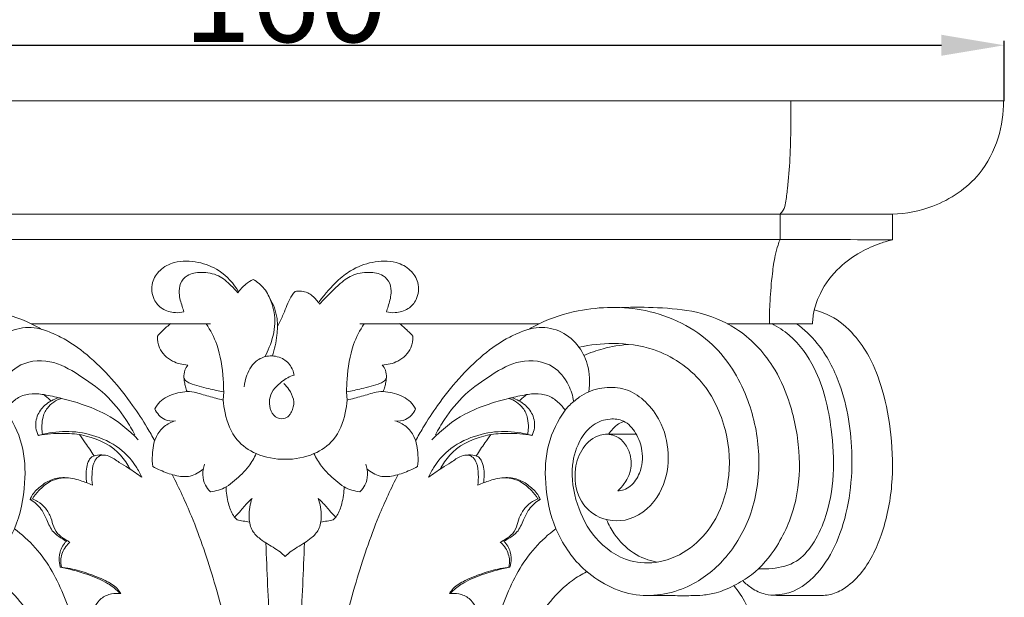
# Model space of a CAD drawing. Units: millimetres. Extents: x 0 to 1100, y 23 to 3327.
# Drawn here: x 221 to 331, y 2381 to 2446 of the extents above; entities that cross this region are included whole.
import ezdxf

# ---------------------------------------------------------------- set-up
doc = ezdxf.new("R2010")
doc.units = ezdxf.units.MM
doc.header["$MEASUREMENT"] = 0
doc.layers.get('0').update_dxf_attribs({"lineweight": 5})
doc.styles.add('Arial', font='arial.ttf')
doc.dimstyles.new('Default', dxfattribs={"dimtxt": 10, "dimasz": 7, "dimexe": 0.5, "dimexo": 0.5, "dimgap": 0.25, "dimtad": 1, "dimtoh": 1, "dimdec": 0, "dimzin": 1, "dimdsep": 46, "dimtxsty": 'Arial', "dimcen": 0.5, "dimazin": 0, "dimtfac": 1, "dimtdec": 4, "dimtix": 1, "dimtmove": 1, "dimatfit": 3, "dimfxl": 1, "dimtolj": 1, "dimtzin": 1, "dimarcsym": 0})

# ---------------------------------------------------------------- blocks, each defined once
blk = doc.blocks.new('*D8')
at = {"color": 0, "lineweight": -2, "transparency": 16777216}
for p, q in [((170.93, 2435.96), (170.93, 2443.25)), ((331.02, 2436.52), (331.02, 2443.25)), ((177.93, 2442.75), (324.02, 2442.75))]:
    blk.add_line(p, q, dxfattribs=at)
at = {"color": 0, "transparency": 16777216}
for points in [[(177.93, 2443.92), (177.93, 2441.58), (170.93, 2442.75)], [(324.02, 2443.92), (324.02, 2441.58), (331.02, 2442.75)]]:
    blk.add_solid(points, dxfattribs=at)
at = {"layer": 'Defpoints', "color": 0, "transparency": 16777216}
for p in [(331.02, 2442.75), (170.93, 2435.46), (331.02, 2436.02)]:
    blk.add_point(p, dxfattribs=at)
at = {"color": 0, "transparency": 16777216, "insert": (250.98, 2448.11), "char_height": 10, "attachment_point": 5, "style": 'Arial'}
blk.add_mtext('\\A1;160', dxfattribs=at)
blk = doc.blocks.new('KL-024_128_160')
for p, q in [((-79.48, 128.5), (0.47, 128.5)), ((80.43, 128.5), (0.47, 128.5)), ((-54.62, 115.88), (0.47, 115.88)), ((55.56, 115.88), (0.47, 115.88)), ((55.56, 113.04), (55.56, 115.89)), ((68.08, 115.88), (55.56, 115.88)), ((68.08, 113.03), (68.08, 115.88)), ((-7.83, 103.67), (-27.79, 103.67)), ((8.77, 103.67), (28.74, 103.67)), ((49.68, 103.67), (59.17, 103.67)), ((-6.37, 96.08), (-6.44, 95.16)), ((7.31, 96.08), (7.38, 95.16)), ((-27.9, 84.1), (-27.66, 84.16)), ((28.85, 84.1), (28.6, 84.16))]:
    blk.add_line(p, q)
for points, knots in [([(55.56, 115.89), (55.7, 116.01), (56.02, 116.38), (56.23, 117.39), (56.48, 119.29), (56.69, 122.15), (56.77, 125.41), (56.78, 127.55), (56.76, 128.5)], [0, 0, 0, 0, 0.754719, 1.854822, 3.999508, 8.441075, 13.194952, 16.958159, 16.958159, 16.958159, 16.958159]), ([(68.08, 115.88), (69.6, 115.92), (73.22, 116.61), (77.69, 119.64), (80.04, 124.19), (80.45, 127.11), (80.43, 128.5)], [0, 0, 0, 0, 6.048939, 14.390454, 20.372821, 25.892758, 25.892758, 25.892758, 25.892758]), ([(-67.13, 113.03), (-62.96, 113.03), (-40.43, 113.07), (-17.89, 113.07), (0.47, 113.04)], [0, 0, 0, 0, 16.576471, 89.532534, 89.532534, 89.532534, 89.532534]), ([(68.08, 113.03), (63.91, 113.03), (41.37, 113.07), (18.84, 113.07), (0.47, 113.04)], [0, 0, 0, 0, 16.576471, 89.532534, 89.532534, 89.532534, 89.532534]), ([(54.37, 103.67), (54.37, 104.52), (54.43, 106.38), (54.65, 108.92), (54.94, 111.01), (55.27, 112.26), (55.48, 112.84), (55.56, 113.04)], [0, 0, 0, 0, 3.342942, 7.418914, 10.122819, 11.697042, 12.56516, 12.56516, 12.56516, 12.56516]), ([(59.17, 103.67), (59.19, 104.19), (59.34, 105.35), (60.18, 107.6), (61.92, 109.9), (64.37, 111.65), (66.42, 112.55), (67.64, 112.91), (68.08, 113.03)], [0, 0, 0, 0, 2.036555, 4.645853, 9.429754, 13.252958, 16.476799, 18.295746, 18.295746, 18.295746, 18.295746]), ([(-10.79, 105), (-11.1, 104.92), (-11.94, 104.83), (-13.23, 105.21), (-14.34, 106.45), (-14.5, 108.21), (-13.5, 109.77), (-11.64, 110.74), (-9.23, 110.66), (-6.58, 109.64), (-5.25, 108.15), (-4.71, 107.23)], [0, 0, 0, 0, 1.280808, 3.303141, 5.08309, 7.594961, 9.716787, 12.083098, 15.607873, 18.931236, 23.165406, 23.165406, 23.165406, 23.165406]), ([(11.74, 105), (12.05, 104.92), (12.89, 104.83), (14.18, 105.21), (15.29, 106.45), (15.45, 108.21), (14.45, 109.77), (12.59, 110.74), (10.18, 110.66), (7.53, 109.64), (5.78, 108.08), (4.25, 106.12)], [0, 0, 0, 0, 1.280808, 3.303141, 5.08309, 7.594961, 9.716787, 12.083098, 15.607873, 18.931236, 23.165406, 23.165406, 23.165406, 23.165406]), ([(-4.81, 107.1), (-5.04, 107.39), (-5.69, 108.09), (-6.94, 109.18), (-8.74, 109.48), (-10.39, 109.26), (-11.26, 108.19), (-11.39, 106.9), (-11.08, 105.86), (-10.86, 105.19), (-10.79, 105)], [0, 0, 0, 0, 1.475414, 3.80227, 6.392098, 8.520729, 10.043854, 11.475222, 13.486164, 14.303277, 14.303277, 14.303277, 14.303277]), ([(-3.1, 108.61), (-3.38, 108.45), (-4.02, 108.02), (-4.55, 107.46), (-4.81, 107.1)], [0, 0, 0, 0, 1.268237, 3.037119, 3.037119, 3.037119, 3.037119]), ([(-1.79, 99.99), (-1.6, 100.33), (-1.07, 101.51), (-0.48, 103.6), (-0.9, 105.89), (-1.75, 107.62), (-2.63, 108.34), (-3.1, 108.61)], [0, 0, 0, 0, 1.541029, 5.160118, 8.370529, 10.560101, 12.723517, 12.723517, 12.723517, 12.723517]), ([(4.29, 105.86), (5.74, 107.37), (6.66, 108.2), (7.88, 109.18), (9.68, 109.48), (11.33, 109.26), (12.21, 108.19), (12.33, 106.9), (12.03, 105.86), (11.81, 105.19), (11.74, 105)], [0, 0, 0, 0, 1.475414, 3.80227, 6.392098, 8.520729, 10.043854, 11.475222, 13.486164, 14.303277, 14.303277, 14.303277, 14.303277]), ([(-1.26, 106.56), (-0.84, 105.85), (-0.31, 104.45), (-0.42, 102.21), (-0.69, 100.83), (-0.94, 100.08)], [0, 0, 0, 0, 3.260686, 5.726226, 8.837488, 8.837488, 8.837488, 8.837488]), ([(1.57, 107.27), (1.36, 106.99), (0.77, 106.15), (0.33, 104.74), (-0.18, 103.76), (-0.38, 103.37)], [0, 0, 0, 0, 1.385862, 4.067749, 5.789491, 5.789491, 5.789491, 5.789491]), ([(4.29, 105.86), (4.19, 106.03), (3.82, 106.51), (2.99, 107.27), (2.04, 107.34), (1.57, 107.27)], [0, 0, 0, 0, 0.792226, 2.414093, 4.292036, 4.292036, 4.292036, 4.292036]), ([(-26.6, 103.03), (-26.99, 103.26), (-28.74, 104.2), (-33.05, 105.55), (-40.03, 105.7), (-47.29, 102.18), (-51.13, 95.84), (-52.58, 89.37), (-51.94, 83.01), (-49.09, 77.73), (-44.6, 73.99), (-38.36, 72.73), (-32.63, 75.79), (-29.35, 80.67), (-28.35, 85.61), (-28.55, 90.27), (-29.87, 92.88), (-30.69, 94.02)], [0, 0, 0, 0, 1.78525, 7.873325, 17.768737, 28.894327, 38.056936, 46.237543, 54.947073, 62.836273, 69.449783, 77.663723, 86.445369, 93.502607, 100.421531, 106.141441, 111.711507, 111.711507, 111.711507, 111.711507]), ([(27.55, 103.03), (27.94, 103.26), (29.68, 104.2), (34, 105.55), (40.97, 105.7), (48.23, 102.18), (52.08, 95.84), (53.52, 89.37), (52.89, 83.01), (50.04, 77.73), (45.54, 73.99), (39.31, 72.73), (33.58, 75.79), (30.3, 80.67), (29.3, 85.61), (29.5, 90.27), (30.82, 92.88), (31.64, 94.02)], [0, 0, 0, 0, 1.78525, 7.873325, 17.768737, 28.894327, 38.056936, 46.237543, 54.947073, 62.836273, 69.449783, 77.663723, 86.445369, 93.502607, 100.421531, 106.141441, 111.711507, 111.711507, 111.711507, 111.711507]), ([(37.91, 105.46), (39.25, 105.53), (42.04, 105.49), (46.42, 105.14), (51.14, 103.24), (54.68, 99.57), (56.84, 94.7), (57.88, 89.63), (57.62, 83.94), (55.64, 79.15), (53, 75.96), (50.49, 74.49), (48.67, 73.67), (47.03, 73.41), (45.42, 73.36), (43.36, 73.38), (41.75, 73.39), (40.81, 73.4)], [0, 0, 0, 0, 5.330835, 11.092236, 17.341022, 25.12509, 30.614752, 38.332797, 45.534908, 52.903979, 58.537886, 61.605708, 64.394005, 66.403677, 68.151719, 70.817947, 74.555968, 74.555968, 74.555968, 74.555968]), ([(51.41, 75.05), (51.71, 74.73), (52.47, 74.1), (53.77, 73.49), (55.37, 73.36), (57.08, 73.39), (58.76, 73.37), (60.08, 73.39), (61.31, 73.46), (62.9, 74.17), (65.16, 76.29), (67.13, 80.31), (68.19, 85.63), (68.05, 91.13), (67.18, 95.96), (65.75, 99.75), (63.81, 102.59), (61.67, 104.43), (60, 105.04), (59.37, 105.2)], [0, 0, 0, 0, 1.72826, 3.909203, 5.566972, 8.068885, 10.71888, 12.233521, 13.324334, 15.576955, 18.969589, 25.420849, 32.971428, 40.379144, 47.148523, 52.39343, 56.32007, 60.74406, 63.312021, 63.312021, 63.312021, 63.312021]), ([(-14.05, 90.63), (-14.31, 91.12), (-15.08, 92.46), (-17.32, 95.86), (-20.41, 99.48), (-23.97, 102), (-26.03, 102.88), (-27.86, 103.4), (-30.09, 103.06), (-32.15, 101.47), (-33.39, 99), (-33.48, 97.09), (-33.31, 96.08)], [0, 0, 0, 0, 2.191949, 6.130677, 16.182014, 20.878763, 23.312281, 25.037962, 28.392077, 31.796846, 35.014459, 39.092064, 39.092064, 39.092064, 39.092064]), ([(-13.75, 102.28), (-13.56, 102.49), (-13.09, 102.99), (-12.57, 103.45), (-12.25, 103.7)], [0, 0, 0, 0, 1.120281, 2.735208, 2.735208, 2.735208, 2.735208]), ([(-8.32, 103.67), (-7.84, 102.94), (-6.82, 100.99), (-6.46, 98.32), (-6.37, 96.55), (-6.37, 96.08)], [0, 0, 0, 0, 3.452494, 8.632357, 10.499617, 10.499617, 10.499617, 10.499617]), ([(9.26, 103.67), (8.79, 102.94), (7.77, 100.99), (7.41, 98.32), (7.32, 96.55), (7.31, 96.08)], [0, 0, 0, 0, 3.452494, 8.632357, 10.499617, 10.499617, 10.499617, 10.499617]), ([(14.7, 102.28), (14.51, 102.49), (14.03, 102.99), (13.51, 103.45), (13.2, 103.7)], [0, 0, 0, 0, 1.120281, 2.735208, 2.735208, 2.735208, 2.735208]), ([(15, 90.63), (15.26, 91.12), (16.02, 92.46), (18.26, 95.86), (21.36, 99.48), (24.92, 102), (26.98, 102.88), (28.81, 103.4), (31.03, 103.06), (33.1, 101.47), (34.34, 99), (34.42, 97.09), (34.26, 96.08)], [0, 0, 0, 0, 2.191949, 6.130677, 16.182014, 20.878763, 23.312281, 25.037962, 28.392077, 31.796846, 35.014459, 39.092064, 39.092064, 39.092064, 39.092064]), ([(53.17, 76.38), (53.67, 76.34), (55.11, 76.36), (57.45, 76.94), (59.36, 79.15), (60.9, 82.4), (61.67, 86.84), (61.33, 92.58), (60.08, 98.12), (57.29, 102.04), (55.32, 103.33), (54.63, 103.69)], [0, 0, 0, 0, 1.995188, 5.745816, 9.088606, 13.189704, 19.967819, 26.686905, 36.008683, 42.134679, 45.228713, 45.228713, 45.228713, 45.228713]), ([(54.53, 73.44), (55.21, 73.43), (57.37, 73.66), (60.21, 76.05), (62.98, 81.27), (64, 88.59), (62.82, 96.11), (60.29, 101.13), (58.24, 103.03), (57.4, 103.67)], [0, 0, 0, 0, 2.686225, 8.411952, 13.752804, 26.020663, 36.911984, 43.660857, 47.864991, 47.864991, 47.864991, 47.864991]), ([(-10.35, 99.07), (-10.94, 99.09), (-12.22, 99.4), (-13.58, 100.69), (-13.76, 101.85), (-13.75, 102.28)], [0, 0, 0, 0, 2.345947, 5.096079, 6.828842, 6.828842, 6.828842, 6.828842]), ([(11.29, 99.07), (11.88, 99.09), (13.17, 99.4), (14.53, 100.69), (14.7, 101.85), (14.7, 102.28)], [0, 0, 0, 0, 2.345947, 5.096079, 6.828842, 6.828842, 6.828842, 6.828842]), ([(33.18, 101.05), (34.43, 101.33), (37.23, 101.62), (42.2, 100.99), (47.19, 97.62), (49.81, 91.94), (50.15, 86.29), (48.56, 81.63), (45.71, 78.47), (42.35, 76.92), (38.32, 77.03), (34.81, 79.52), (32.78, 83.52), (32.14, 87.51), (33.09, 90.63), (34.66, 92.53), (36.45, 93.16), (38.35, 92.96), (39.64, 91.47), (40.38, 89.41), (40.16, 87.2), (39.19, 85.72), (38.24, 85.12), (37.72, 85.05), (37.49, 85.06)], [0, 0, 0, 0, 5.080178, 11.090308, 19.634729, 27.601032, 35.133596, 41.674541, 46.583592, 51.67222, 55.876207, 62.031388, 67.62691, 73.419038, 77.594963, 80.212769, 82.87536, 84.851094, 87.395564, 90.161111, 93.455209, 95.817545, 96.912219, 97.833285, 97.833285, 97.833285, 97.833285]), ([(33.73, 100.12), (34.42, 100.43), (36.05, 101), (37.76, 101.29), (38.71, 101.37)], [0, 0, 0, 0, 3.010477, 6.832094, 6.832094, 6.832094, 6.832094]), ([(1.46, 97.95), (1.42, 98.26), (1.17, 99.02), (0.16, 99.94), (-1.31, 100.21), (-2.92, 99.6), (-3.78, 98.17), (-4.05, 97.06), (-4.09, 96.62)], [0, 0, 0, 0, 1.251919, 3.063138, 5.158064, 6.854191, 9.57974, 11.367479, 11.367479, 11.367479, 11.367479]), ([(-31.65, 95), (-31.55, 95.64), (-31.08, 97.1), (-29.29, 99.39), (-25.63, 99.84), (-22.44, 97.98), (-19.48, 95.92), (-17.5, 93.49), (-16.56, 91.88), (-16.27, 91.3)], [0, 0, 0, 0, 2.543759, 6.047385, 10.923053, 15.54933, 20.456127, 25.240894, 27.833045, 27.833045, 27.833045, 27.833045]), ([(-10.44, 96.1), (-10.51, 96.28), (-10.63, 96.63), (-10.73, 97.16), (-10.83, 97.77), (-10.76, 98.46), (-10.49, 98.9), (-10.35, 99.07)], [0, 0, 0, 0, 0.778511, 1.482153, 2.134403, 3.236432, 4.130363, 4.130363, 4.130363, 4.130363]), ([(11.38, 96.1), (11.46, 96.28), (11.58, 96.63), (11.68, 97.16), (11.78, 97.77), (11.71, 98.46), (11.44, 98.9), (11.29, 99.07)], [0, 0, 0, 0, 0.778511, 1.482153, 2.134403, 3.236432, 4.130363, 4.130363, 4.130363, 4.130363]), ([(32.59, 95), (32.5, 95.64), (32.03, 97.1), (30.24, 99.39), (26.58, 99.84), (23.39, 97.98), (20.43, 95.92), (18.45, 93.49), (17.51, 91.88), (17.22, 91.3)], [0, 0, 0, 0, 2.543759, 6.047385, 10.923053, 15.54933, 20.456127, 25.240894, 27.833045, 27.833045, 27.833045, 27.833045]), ([(-6.37, 96.08), (-6.93, 96.18), (-8.2, 96.47), (-9.62, 96.8), (-10.58, 97.24), (-10.74, 97.5), (-10.79, 97.62)], [0, 0, 0, 0, 2.255561, 5.153848, 5.842376, 6.333284, 6.333284, 6.333284, 6.333284]), ([(0.31, 97), (0.53, 96.8), (0.98, 96.27), (1.49, 95.3), (1.42, 94.27), (1.07, 93.66), (0.73, 93.19), (0, 92.98), (-0.94, 93.41), (-1.31, 94.44), (-1.27, 95.54), (-0.74, 96.52), (0.03, 97.17), (0.74, 97.68), (1.22, 97.87), (1.46, 97.95)], [0, 0, 0, 0, 1.17339, 2.738489, 4.24224, 5.018044, 5.539938, 6.478791, 7.76024, 9.251553, 10.54627, 12.058203, 13.500391, 14.516777, 15.526768, 15.526768, 15.526768, 15.526768]), ([(7.31, 96.08), (7.87, 96.18), (9.14, 96.47), (10.56, 96.8), (11.52, 97.24), (11.69, 97.5), (11.74, 97.62)], [0, 0, 0, 0, 2.255561, 5.153848, 5.842376, 6.333284, 6.333284, 6.333284, 6.333284]), ([(37.49, 85.06), (37.76, 85.29), (38.31, 85.91), (39.03, 87.25), (39.04, 88.93), (38.34, 90.39), (37.15, 91.38), (35.21, 91.41), (33.43, 89.9), (32.54, 87.25), (32.9, 84.28), (35.21, 81.77), (39.23, 81.4), (42.49, 84.52), (43.39, 88.66), (42.68, 92.24), (40.98, 94.75), (38.97, 96.3), (36.57, 96.74), (35, 96.39), (34.26, 96.08)], [0, 0, 0, 0, 1.43447, 3.263777, 5.920408, 7.736215, 9.608055, 11.737579, 14.861973, 18.128386, 22.602641, 26.008596, 30.925748, 36.81284, 42.17582, 47.216987, 50.867497, 54.013509, 57.038977, 60.234662, 60.234662, 60.234662, 60.234662]), ([(-24.41, 95.35), (-24.52, 95.38), (-25.25, 95.54), (-26.44, 95.83), (-28.04, 95.93), (-29.39, 95.44), (-30.2, 94.67), (-30.59, 94.18), (-30.69, 94.02)], [0, 0, 0, 0, 0.461282, 2.957202, 4.890526, 6.740255, 8.483836, 9.231896, 9.231896, 9.231896, 9.231896]), ([(-26.99, 91.23), (-27.06, 91.37), (-27.37, 92.03), (-27.29, 93.36), (-26.29, 94.73), (-25.3, 95.26), (-24.75, 95.43)], [0, 0, 0, 0, 0.605566, 2.887161, 4.841813, 7.151596, 7.151596, 7.151596, 7.151596]), ([(-25.61, 95.06), (-25.73, 95.2), (-25.99, 95.45), (-26.27, 95.67), (-26.41, 95.78)], [0, 0, 0, 0, 0.73228, 1.419754, 1.419754, 1.419754, 1.419754]), ([(-14.04, 94.18), (-13.89, 94.46), (-13.31, 95.28), (-11.71, 96.04), (-10.34, 96.15), (-9.66, 96.06)], [0, 0, 0, 0, 1.284761, 3.935159, 6.663911, 6.663911, 6.663911, 6.663911]), ([(-9.66, 96.06), (-9.11, 95.9), (-8.04, 95.58), (-6.97, 95.29), (-6.44, 95.16)], [0, 0, 0, 0, 2.246187, 4.429511, 4.429511, 4.429511, 4.429511]), ([(10.6, 96.06), (10.06, 95.9), (8.99, 95.58), (7.91, 95.29), (7.38, 95.16)], [0, 0, 0, 0, 2.246187, 4.429511, 4.429511, 4.429511, 4.429511]), ([(14.99, 94.18), (14.84, 94.46), (14.25, 95.28), (12.66, 96.04), (11.28, 96.15), (10.6, 96.06)], [0, 0, 0, 0, 1.284761, 3.935159, 6.663911, 6.663911, 6.663911, 6.663911]), ([(25.35, 95.35), (25.47, 95.38), (26.19, 95.54), (27.39, 95.83), (28.99, 95.93), (30.34, 95.44), (31.15, 94.67), (31.53, 94.18), (31.64, 94.02)], [0, 0, 0, 0, 0.461282, 2.957202, 4.890526, 6.740255, 8.483836, 9.231896, 9.231896, 9.231896, 9.231896]), ([(27.94, 91.23), (28.01, 91.37), (28.32, 92.03), (28.24, 93.36), (27.23, 94.73), (26.25, 95.26), (25.69, 95.43)], [0, 0, 0, 0, 0.605566, 2.887161, 4.841813, 7.151596, 7.151596, 7.151596, 7.151596]), ([(26.55, 95.06), (26.68, 95.2), (26.94, 95.45), (27.21, 95.67), (27.35, 95.78)], [0, 0, 0, 0, 0.73228, 1.419754, 1.419754, 1.419754, 1.419754]), ([(31.64, 94.02), (31.75, 94.18), (32.04, 94.54), (32.6, 95.01), (33.32, 95.6), (33.91, 95.92), (34.26, 96.08)], [0, 0, 0, 0, 0.776316, 1.820315, 2.920433, 4.454066, 4.454066, 4.454066, 4.454066]), ([(-26.53, 91.35), (-26.57, 91.59), (-26.64, 92.19), (-26.55, 93.2), (-26, 94.55), (-25.01, 95.16), (-24.41, 95.35)], [0, 0, 0, 0, 0.968604, 2.363719, 4.03084, 6.564965, 6.564965, 6.564965, 6.564965]), ([(-24.41, 95.35), (-23.63, 95.17), (-21.97, 94.68), (-18.92, 93.44), (-16.93, 91.86), (-15.87, 90.75)], [0, 0, 0, 0, 3.151607, 6.886676, 13.013453, 13.013453, 13.013453, 13.013453]), ([(-6.44, 95.16), (-6.4, 94.69), (-6.15, 93.14), (-5.26, 90.71), (-2.62, 88.92), (-0.62, 88.55), (0.47, 88.57)], [0, 0, 0, 0, 1.879997, 6.245542, 9.741413, 14.071319, 14.071319, 14.071319, 14.071319]), ([(7.38, 95.16), (7.35, 94.69), (7.1, 93.14), (6.21, 90.71), (3.56, 88.92), (1.56, 88.55), (0.47, 88.57)], [0, 0, 0, 0, 1.879997, 6.245542, 9.741413, 14.071319, 14.071319, 14.071319, 14.071319]), ([(25.35, 95.35), (24.58, 95.17), (22.92, 94.68), (19.87, 93.44), (17.88, 91.86), (16.81, 90.75)], [0, 0, 0, 0, 3.151607, 6.886676, 13.013453, 13.013453, 13.013453, 13.013453]), ([(27.47, 91.35), (27.52, 91.59), (27.58, 92.19), (27.49, 93.2), (26.94, 94.55), (25.96, 95.16), (25.35, 95.35)], [0, 0, 0, 0, 0.968604, 2.363719, 4.03084, 6.564965, 6.564965, 6.564965, 6.564965]), ([(-11.75, 92.85), (-12.14, 92.8), (-13.14, 92.88), (-13.81, 93.69), (-14.04, 94.18)], [0, 0, 0, 0, 1.568215, 3.715512, 3.715512, 3.715512, 3.715512]), ([(12.7, 92.85), (13.09, 92.8), (14.09, 92.88), (14.76, 93.69), (14.99, 94.18)], [0, 0, 0, 0, 1.568215, 3.715512, 3.715512, 3.715512, 3.715512]), ([(-14.27, 87.76), (-14.32, 88.18), (-14.34, 89.31), (-14.1, 90.95), (-13.06, 92.29), (-12.19, 92.72), (-11.75, 92.85)], [0, 0, 0, 0, 1.703934, 4.488806, 6.373767, 8.20338, 8.20338, 8.20338, 8.20338]), ([(15.21, 87.76), (15.27, 88.18), (15.29, 89.31), (15.04, 90.95), (14.01, 92.29), (13.14, 92.72), (12.7, 92.85)], [0, 0, 0, 0, 1.703934, 4.488806, 6.373767, 8.20338, 8.20338, 8.20338, 8.20338]), ([(36.48, 91.36), (36.62, 91.57), (36.96, 91.98), (37.52, 92.53), (38.01, 92.71), (38.24, 92.77)], [0, 0, 0, 0, 1.019196, 2.120754, 3.054635, 3.054635, 3.054635, 3.054635]), ([(-15.48, 86.57), (-15.67, 86.97), (-16.26, 88.05), (-17.79, 89.88), (-20.47, 91.23), (-23.54, 91.81), (-25.71, 91.56), (-26.81, 91.28), (-26.99, 91.23)], [0, 0, 0, 0, 1.782274, 4.875765, 9.329302, 13.35633, 17.159081, 17.884367, 17.884367, 17.884367, 17.884367]), ([(-26.99, 91.23), (-26.1, 91.39), (-24.5, 91.51), (-21.42, 91.3), (-18.65, 90.12), (-17.24, 88.3), (-16.87, 87.61), (-16.79, 87.47)], [0, 0, 0, 0, 3.582404, 6.348433, 12.267826, 14.71451, 15.377353, 15.377353, 15.377353, 15.377353]), ([(-20.8, 88.94), (-21.12, 89.44), (-21.64, 90.23), (-22.19, 91.01), (-22.41, 91.31)], [0, 0, 0, 0, 2.323876, 3.784295, 3.784295, 3.784295, 3.784295]), ([(16.43, 86.57), (16.61, 86.97), (17.21, 88.05), (18.74, 89.88), (21.42, 91.23), (24.48, 91.81), (26.66, 91.56), (27.76, 91.28), (27.94, 91.23)], [0, 0, 0, 0, 1.782274, 4.875765, 9.329302, 13.35633, 17.159081, 17.884367, 17.884367, 17.884367, 17.884367]), ([(27.94, 91.23), (27.05, 91.39), (25.44, 91.51), (22.37, 91.3), (19.6, 90.12), (18.19, 88.3), (17.81, 87.61), (17.74, 87.47)], [0, 0, 0, 0, 3.582404, 6.348433, 12.267826, 14.71451, 15.377353, 15.377353, 15.377353, 15.377353]), ([(21.75, 88.94), (22.06, 89.44), (22.59, 90.23), (23.14, 91.01), (23.35, 91.31)], [0, 0, 0, 0, 2.323876, 3.784295, 3.784295, 3.784295, 3.784295]), ([(36.27, 91.35), (36.81, 91.36), (37.91, 91.38), (39, 91.37), (39.55, 91.36)], [0, 0, 0, 0, 2.158104, 4.350641, 4.350641, 4.350641, 4.350641]), ([(-21.63, 85.96), (-21.66, 86.23), (-21.68, 86.81), (-21.66, 87.67), (-21.44, 88.37), (-21.08, 88.86), (-20.48, 89.05), (-20.02, 89.09), (-19.72, 89.04)], [0, 0, 0, 0, 1.100271, 2.303489, 3.378423, 4.009687, 4.60549, 5.799406, 5.799406, 5.799406, 5.799406]), ([(-20.99, 85.67), (-21.04, 86.08), (-21.04, 86.9), (-20.95, 87.98), (-20.52, 88.78), (-19.85, 89.12), (-18.92, 88.9), (-18.05, 88.23), (-16.79, 87.49), (-15.97, 86.92), (-15.48, 86.57)], [0, 0, 0, 0, 1.614335, 3.265786, 4.246929, 5.069289, 6.05836, 7.853286, 9.421046, 11.826195, 11.826195, 11.826195, 11.826195]), ([(-2.74, 89.2), (-2.97, 88.71), (-3.63, 87.58), (-4.87, 86.41), (-6.24, 85.3), (-7.24, 85.02), (-7.85, 84.95)], [0, 0, 0, 0, 2.158756, 5.14325, 6.694347, 9.129839, 9.129839, 9.129839, 9.129839]), ([(3.68, 89.2), (3.92, 88.71), (4.58, 87.58), (5.81, 86.41), (7.18, 85.3), (8.19, 85.02), (8.8, 84.95)], [0, 0, 0, 0, 2.158756, 5.14325, 6.694347, 9.129839, 9.129839, 9.129839, 9.129839]), ([(21.93, 85.67), (21.98, 86.08), (21.99, 86.9), (21.9, 87.98), (21.47, 88.78), (20.8, 89.12), (19.86, 88.9), (18.99, 88.23), (17.74, 87.49), (16.92, 86.92), (16.43, 86.57)], [0, 0, 0, 0, 1.614335, 3.265786, 4.246929, 5.069289, 6.05836, 7.853286, 9.421046, 11.826195, 11.826195, 11.826195, 11.826195]), ([(22.58, 85.96), (22.6, 86.23), (22.63, 86.81), (22.6, 87.67), (22.38, 88.37), (22.02, 88.86), (21.43, 89.05), (20.97, 89.09), (20.67, 89.04)], [0, 0, 0, 0, 1.100271, 2.303489, 3.378423, 4.009687, 4.60549, 5.799406, 5.799406, 5.799406, 5.799406]), ([(-8.63, 87.51), (-9.04, 87.13), (-10.07, 86.5), (-11.84, 86.72), (-13.19, 87.23), (-13.99, 87.61), (-14.27, 87.76)], [0, 0, 0, 0, 2.209326, 4.488908, 6.766385, 7.999986, 7.999986, 7.999986, 7.999986]), ([(-7.85, 84.95), (-8.07, 85.17), (-8.77, 86.04), (-8.74, 87.28), (-8.51, 88.02)], [0, 0, 0, 0, 1.229148, 4.32323, 4.32323, 4.32323, 4.32323]), ([(8.8, 84.95), (9.02, 85.17), (9.72, 86.04), (9.69, 87.28), (9.46, 88.02)], [0, 0, 0, 0, 1.229148, 4.32323, 4.32323, 4.32323, 4.32323]), ([(9.58, 87.51), (9.99, 87.13), (11.02, 86.5), (12.78, 86.72), (14.14, 87.23), (14.94, 87.61), (15.21, 87.76)], [0, 0, 0, 0, 2.209326, 4.488908, 6.766385, 7.999986, 7.999986, 7.999986, 7.999986]), ([(-6.21, 70.52), (-6.58, 71.98), (-7.69, 75.93), (-9.5, 81.45), (-11.33, 85.35), (-12.1, 86.86)], [0, 0, 0, 0, 5.976979, 16.300602, 23.045948, 23.045948, 23.045948, 23.045948]), ([(7.15, 70.52), (7.52, 71.98), (8.64, 75.93), (10.45, 81.45), (12.27, 85.35), (13.05, 86.86)], [0, 0, 0, 0, 5.976979, 16.300602, 23.045948, 23.045948, 23.045948, 23.045948]), ([(-27.9, 84.1), (-27.85, 84.23), (-27.6, 84.78), (-26.82, 85.55), (-25.61, 86.36), (-24, 86.63), (-22.43, 86.27), (-21.42, 85.89), (-20.99, 85.67)], [0, 0, 0, 0, 0.549439, 2.383329, 4.2289, 6.268906, 8.653361, 10.562064, 10.562064, 10.562064, 10.562064]), ([(-27.66, 84.16), (-27.45, 84.49), (-26.86, 85.21), (-25.65, 86.29), (-24.39, 86.51), (-23.72, 86.5)], [0, 0, 0, 0, 1.542749, 3.679528, 6.323753, 6.323753, 6.323753, 6.323753]), ([(-3.5, 81.56), (-3.73, 81.6), (-4.17, 81.71), (-4.89, 81.74), (-5.48, 82.52), (-5.92, 83.75), (-6.1, 84.87), (-6.1, 85.51)], [0, 0, 0, 0, 0.959068, 1.837337, 2.668357, 4.582651, 7.093719, 7.093719, 7.093719, 7.093719]), ([(4.44, 81.56), (4.68, 81.6), (5.12, 81.71), (5.84, 81.74), (6.42, 82.52), (6.87, 83.75), (7.04, 84.87), (7.04, 85.51)], [0, 0, 0, 0, 0.959068, 1.837337, 2.668357, 4.582651, 7.093719, 7.093719, 7.093719, 7.093719]), ([(28.85, 84.1), (28.8, 84.23), (28.55, 84.78), (27.77, 85.55), (26.56, 86.36), (24.95, 86.63), (23.38, 86.27), (22.36, 85.89), (21.93, 85.67)], [0, 0, 0, 0, 0.549439, 2.383329, 4.2289, 6.268906, 8.653361, 10.562064, 10.562064, 10.562064, 10.562064]), ([(28.6, 84.16), (28.39, 84.49), (27.81, 85.21), (26.59, 86.29), (25.34, 86.51), (24.67, 86.5)], [0, 0, 0, 0, 1.542749, 3.679528, 6.323753, 6.323753, 6.323753, 6.323753]), ([(-23.88, 79.45), (-24.1, 79.56), (-24.6, 79.87), (-25.53, 80.51), (-26.02, 81.76), (-26.66, 83.12), (-27.44, 83.81), (-27.9, 84.1)], [0, 0, 0, 0, 0.988796, 2.349435, 4.363966, 6.132354, 8.320208, 8.320208, 8.320208, 8.320208]), ([(-23.48, 79.32), (-23.59, 79.39), (-23.99, 79.63), (-24.74, 80.06), (-25.34, 81), (-25.56, 82.12), (-26.14, 83.14), (-26.93, 83.8), (-27.46, 84.08), (-27.66, 84.16)], [0, 0, 0, 0, 0.519767, 1.885093, 3.37253, 4.757811, 6.410313, 7.914941, 8.776109, 8.776109, 8.776109, 8.776109]), ([(-5.17, 82.13), (-4.92, 82.37), (-4.35, 82.93), (-3.78, 83.7), (-3.32, 84.1), (-3.21, 84.2)], [0, 0, 0, 0, 1.368302, 3.189416, 3.786144, 3.786144, 3.786144, 3.786144]), ([(0.47, 77.74), (0.29, 77.92), (-0.36, 78.51), (-1.43, 79.06), (-2.54, 79.84), (-3.4, 80.76), (-3.64, 82.4), (-3.45, 83.58), (-3.21, 84.2)], [0, 0, 0, 0, 1.005161, 3.498663, 4.723929, 6.371083, 8.362996, 11.027671, 11.027671, 11.027671, 11.027671]), ([(0.47, 77.74), (0.66, 77.92), (1.31, 78.51), (2.38, 79.06), (3.48, 79.84), (4.35, 80.76), (4.59, 82.4), (4.4, 83.58), (4.15, 84.2)], [0, 0, 0, 0, 1.005161, 3.498663, 4.723929, 6.371083, 8.362996, 11.027671, 11.027671, 11.027671, 11.027671]), ([(6.12, 82.13), (5.87, 82.37), (5.3, 82.93), (4.72, 83.7), (4.27, 84.1), (4.15, 84.2)], [0, 0, 0, 0, 1.368302, 3.189416, 3.786144, 3.786144, 3.786144, 3.786144]), ([(24.42, 79.32), (24.54, 79.39), (24.94, 79.63), (25.69, 80.06), (26.29, 81), (26.5, 82.12), (27.09, 83.14), (27.87, 83.8), (28.4, 84.08), (28.6, 84.16)], [0, 0, 0, 0, 0.519767, 1.885093, 3.37253, 4.757811, 6.410313, 7.914941, 8.776109, 8.776109, 8.776109, 8.776109]), ([(24.83, 79.45), (25.05, 79.56), (25.55, 79.87), (26.48, 80.51), (26.96, 81.76), (27.61, 83.12), (28.38, 83.81), (28.85, 84.1)], [0, 0, 0, 0, 0.988796, 2.349435, 4.363966, 6.132354, 8.320208, 8.320208, 8.320208, 8.320208]), ([(41.89, 77.12), (40.96, 77.29), (39.07, 77.99), (37.25, 79.87), (36.48, 81.28), (36.25, 81.84)], [0, 0, 0, 0, 3.758698, 7.726146, 10.116156, 10.116156, 10.116156, 10.116156]), ([(-22.14, 66.98), (-22.4, 68.04), (-23.31, 71.14), (-24.76, 75.25), (-27.24, 78.76), (-28.83, 80.21), (-29.66, 80.83)], [0, 0, 0, 0, 4.343731, 12.84557, 17.142539, 21.287197, 21.287197, 21.287197, 21.287197]), ([(23.09, 66.98), (23.35, 68.04), (24.26, 71.14), (25.71, 75.25), (28.19, 78.76), (29.77, 80.21), (30.61, 80.83)], [0, 0, 0, 0, 4.343731, 12.84557, 17.142539, 21.287197, 21.287197, 21.287197, 21.287197]), ([(-24.56, 76.54), (-24.59, 76.69), (-24.69, 77.25), (-24.68, 78.32), (-24.2, 79.1), (-23.88, 79.45)], [0, 0, 0, 0, 0.613095, 2.255874, 4.101934, 4.101934, 4.101934, 4.101934]), ([(-24.44, 76.52), (-24.5, 76.83), (-24.54, 77.64), (-24.17, 78.67), (-23.65, 79.18), (-23.48, 79.32)], [0, 0, 0, 0, 1.249817, 3.190109, 4.101056, 4.101056, 4.101056, 4.101056]), ([(-1.16, 65.63), (-1.18, 67.01), (-1.26, 69.98), (-1.48, 74.52), (-1.61, 77.69), (-1.68, 79.26)], [0, 0, 0, 0, 5.471932, 11.808595, 18.057822, 18.057822, 18.057822, 18.057822]), ([(2.1, 65.63), (2.13, 67.01), (2.2, 69.98), (2.43, 74.52), (2.56, 77.69), (2.63, 79.26)], [0, 0, 0, 0, 5.471932, 11.808595, 18.057822, 18.057822, 18.057822, 18.057822]), ([(25.39, 76.52), (25.45, 76.83), (25.49, 77.64), (25.11, 78.67), (24.6, 79.18), (24.42, 79.32)], [0, 0, 0, 0, 1.249817, 3.190109, 4.101056, 4.101056, 4.101056, 4.101056]), ([(25.5, 76.54), (25.54, 76.69), (25.64, 77.25), (25.63, 78.32), (25.14, 79.1), (24.83, 79.45)], [0, 0, 0, 0, 0.613095, 2.255874, 4.101934, 4.101934, 4.101934, 4.101934]), ([(-26.71, 68.13), (-26.86, 68.64), (-27.43, 70.27), (-28.87, 72.79), (-31.04, 74.84), (-32.53, 75.76), (-33.07, 76.04)], [0, 0, 0, 0, 2.100601, 6.87224, 11.374509, 13.7961, 13.7961, 13.7961, 13.7961]), ([(-17.92, 73.61), (-18.05, 73.76), (-18.53, 74.27), (-19.8, 75.09), (-21.91, 75.91), (-23.61, 76.37), (-24.56, 76.54)], [0, 0, 0, 0, 0.777376, 2.770896, 5.916302, 9.743047, 9.743047, 9.743047, 9.743047]), ([(-17.82, 73.6), (-17.94, 73.8), (-18.38, 74.44), (-19.67, 75.16), (-21.43, 75.86), (-23.12, 76.36), (-24.19, 76.51), (-24.56, 76.54)], [0, 0, 0, 0, 0.91821, 3.033715, 5.694125, 8.515148, 9.973544, 9.973544, 9.973544, 9.973544]), ([(18.77, 73.6), (18.88, 73.8), (19.33, 74.44), (20.62, 75.16), (22.38, 75.86), (24.07, 76.36), (25.14, 76.51), (25.5, 76.54)], [0, 0, 0, 0, 0.91821, 3.033715, 5.694125, 8.515148, 9.973544, 9.973544, 9.973544, 9.973544]), ([(18.87, 73.61), (19, 73.76), (19.48, 74.27), (20.75, 75.09), (22.85, 75.91), (24.55, 76.37), (25.5, 76.54)], [0, 0, 0, 0, 0.777376, 2.770896, 5.916302, 9.743047, 9.743047, 9.743047, 9.743047]), ([(27.66, 68.13), (27.8, 68.64), (28.37, 70.27), (29.82, 72.79), (31.99, 74.84), (33.48, 75.76), (34.02, 76.04)], [0, 0, 0, 0, 2.100601, 6.87224, 11.374509, 13.7961, 13.7961, 13.7961, 13.7961]), ([(-21, 71.5), (-20.92, 71.73), (-20.66, 72.29), (-20.04, 73.17), (-18.93, 73.62), (-18.16, 73.65), (-17.82, 73.6)], [0, 0, 0, 0, 0.962314, 2.473344, 4.136536, 5.493368, 5.493368, 5.493368, 5.493368]), ([(21.95, 71.5), (21.87, 71.73), (21.6, 72.29), (20.99, 73.17), (19.88, 73.62), (19.11, 73.65), (18.77, 73.6)], [0, 0, 0, 0, 0.962314, 2.473344, 4.136536, 5.493368, 5.493368, 5.493368, 5.493368]), ([(39.76, 65.42), (39.75, 65.04), (39.86, 64.28), (40.68, 62.95), (42.4, 61.9), (45.07, 61.55), (48.4, 62.12), (51, 64.17), (52.69, 66.91), (52.89, 69.75), (51.88, 72.44), (50.93, 73.88), (50.41, 74.49)], [0, 0, 0, 0, 1.521828, 2.968435, 6.08654, 9.121821, 13.542378, 19.132989, 21.66757, 26.188655, 29.762551, 32.967301, 32.967301, 32.967301, 32.967301])]:
    blk.add_open_spline(points, degree=3, knots=knots)

msp = doc.modelspace()

# ---------------------------------------------------------------- block references
msp.add_blockref('KL-024_128_160', (250.5, 2308.06))

# ---------------------------------------------------------------- dimensions: what is measured, and where the dimension line sits
dim = msp.add_linear_dim(base=(331.02, 2442.75, -21.77), p1=(170.93, 2435.46, -21.77), p2=(331.02, 2436.02, -21.77), dimstyle='Default')
dim.commit()
dim.dimension.update_dxf_attribs({"geometry": '*D8', "text_midpoint": (250.98, 2448.11, -21.77)})

doc.saveas('drawing.dxf')
